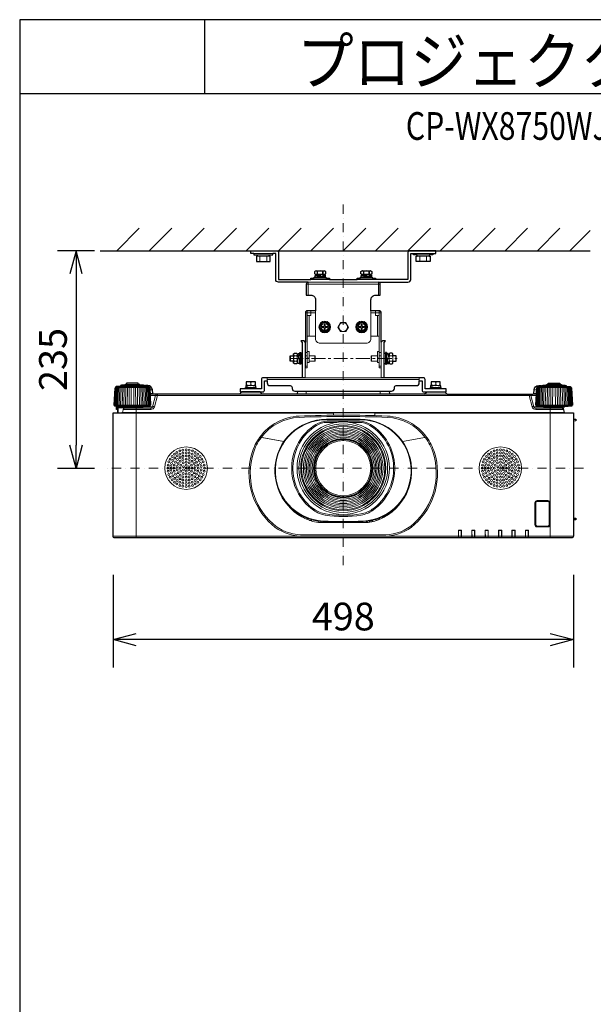
# Model space of a CAD drawing. Extents: x 1000 to 27242, y 2500 to 40000.
# Drawn here: x 1000 to 7205, y 29348 to 40000 of the extents above; entities that cross this region are included whole.
import ezdxf
from ezdxf.enums import TextEntityAlignment as Align

# ---------------------------------------------------------------- set-up
doc = ezdxf.new("R2010")
doc.units = 0
doc.header["$LTSCALE"] = 400
doc.header["$MEASUREMENT"] = 0
doc.linetypes.add('CENTER', pattern=[0.6, 0.375, -0.075, 0.075, -0.075])
doc.linetypes.add('DASHDOT', pattern=[1, 0.5, -0.25, 0, -0.25])
doc.layers.get('0').update_dxf_attribs({"linetype": 'CONTINUOUS'})
for name, color, linetype in [('MOJI', 7, 'CONTINUOUS'), ('SUGATA', 7, 'CONTINUOUS'), ('SUNPO', 1, 'CONTINUOUS'), ('WAKU', 4, 'CONTINUOUS')]:
    doc.layers.add(name, color=color, linetype=linetype)
doc.layers.add('THUSIN', color=7, linetype='CONTINUOUS', lineweight=9)
doc.styles.get("Standard").update_dxf_attribs({"font": 'SIMPLEX', "bigfont": 'BIGFONT'})

# ---------------------------------------------------------------- blocks, each defined once
blk = doc.blocks.new('CP-WX8750WJ／8750BJ_204L_SET_SL-712')
at = {"layer": 'SUGATA', "color": 1, "linetype": 'Continuous'}
for p, q in [((-950, -1700), (-706, -1456)), ((-600, -1700), (-356, -1456)), ((-250, -1700), (-6, -1456)), ((100, -1700), (344, -1456)), ((450, -1700), (694, -1456)), ((800, -1700), (1044, -1456)), ((1150, -1700), (1394, -1456)), ((1500, -1700), (1744, -1456)), ((1850, -1700), (2094, -1456)), ((2200, -1700), (2444, -1456)), ((2550, -1700), (2794, -1456)), ((2900, -1700), (3144, -1456)), ((3250, -1700), (3494, -1456)), ((3600, -1700), (3844, -1456)), ((3950, -1700), (4170, -1480))]:
    blk.add_line(p, q, dxfattribs=at)
at = {"layer": 'SUGATA', "color": 3, "linetype": 'Continuous'}
blk.add_line((-1130, -1700), (4170, -1700), dxfattribs=at)
at = {"layer": 'SUGATA', "color": 3, "lineweight": 9}
for p, q in [((531, -1730), (739, -1730)), ((570, -1745), (700, -1745)), ((570, -1760), (700, -1760)), ((597, -1815), (597, -1760)), ((672, -1815), (672, -1760)), ((2469, -1730), (2261, -1730)), ((2430, -1745), (2300, -1745)), ((2430, -1760), (2300, -1760)), ((2327, -1815), (2327, -1760)), ((2402, -1815), (2402, -1760)), ((1087, -2690), (1087, -3075)), ((1912, -2690), (1912, -3075)), ((928, -2895), (928, -2835)), ((963, -2895), (963, -2835)), ((971, -2836), (996, -2836)), ((1003, -2835), (1003, -2895)), ((1003, -2838), (1014, -2838)), ((1011, -2835), (1011, -2838)), ((1013, -2810), (1015, -2837)), ((1015, -2837), (1015, -2865)), ((1015, -2865), (1031, -2865)), ((1031, -2895), (1031, -2836)), ((1130, -2862), (1110, -2862)), ((1130, -2895), (1130, -2835)), ((1193, -2895), (1193, -2835)), ((1807, -2895), (1807, -2835)), ((1870, -2895), (1870, -2835)), ((1870, -2862), (1890, -2862)), ((1968, -2895), (1968, -2836)), ((1984, -2865), (1968, -2865)), ((1985, -2837), (1984, -2865)), ((1987, -2810), (1985, -2837)), ((1996, -2838), (1986, -2838)), ((1989, -2835), (1989, -2838)), ((1996, -2835), (1996, -2895)), ((2029, -2836), (2004, -2836)), ((2036, -2895), (2036, -2835)), ((2072, -2895), (2072, -2835)), ((996, -2894), (971, -2894)), ((1003, -2892), (1005, -2892)), ((1031, -2892), (1023, -2892)), ((1968, -2892), (1977, -2892)), ((1996, -2892), (1995, -2892)), ((2004, -2894), (2029, -2894)), ((677, -3107), (677, -3075)), ((1087, -3075), (1912, -3075)), ((2323, -3107), (2323, -3075)), ((-963, -3179), (-597, -3179)), ((-649, -3160), (-911, -3160)), ((-649, -3170), (-911, -3170)), ((-861, -3154), (-699, -3154)), ((-717, -3146), (-844, -3146)), ((563, -3195), (436, -3195)), ((527, -3162), (445, -3158)), ((467, -3176), (555, -3180)), ((527, -3185), (467, -3185)), ((527, -3157), (473, -3157)), ((473, -3159), (473, -3158)), ((473, -3185), (473, -3176)), ((500, -3125), (500, -3149)), ((527, -3179), (527, -3182)), ((677, -3091), (2323, -3091)), ((2563, -3195), (2436, -3195)), ((2527, -3162), (2445, -3158)), ((2467, -3176), (2555, -3180)), ((2527, -3185), (2467, -3185)), ((2527, -3157), (2473, -3157)), ((2473, -3159), (2473, -3158)), ((2473, -3185), (2473, -3176)), ((2500, -3125), (2500, -3149)), ((2527, -3179), (2527, -3182)), ((3963, -3179), (3597, -3179)), ((3649, -3160), (3911, -3160)), ((3649, -3170), (3911, -3170)), ((3861, -3154), (3699, -3154)), ((3716, -3146), (3843, -3146)), ((-564, -3203), (-589, -3203)), ((-561, -3243), (-587, -3243)), ((-551, -3252), (-586, -3252)), ((-586, -3267), (-530, -3267)), ((3511, -3267), (-511, -3267)), ((373, -3252), (627, -3252)), ((996, -3252), (2627, -3252)), ((1001, -3247), (1999, -3247)), ((1100, -3219), (1100, -3252)), ((1900, -3219), (1900, -3252)), ((3530, -3267), (3586, -3267)), ((3551, -3252), (3586, -3252)), ((3561, -3243), (3587, -3243)), ((3564, -3203), (3589, -3203)), ((-973, -3370), (-587, -3370)), ((-968, -3381), (-592, -3381)), ((-947, -3383), (-949, -3419)), ((-933, -3389), (-933, -3452)), ((-875, -3392), (-685, -3392)), ((-740, -3402), (-740, -4807)), ((-665, -3387), (-563, -3387)), ((-582, -3417), (-582, -3402)), ((3665, -3387), (3563, -3387)), ((3582, -3417), (3582, -3402)), ((3587, -3370), (3973, -3370)), ((3592, -3381), (3968, -3381)), ((3685, -3392), (3875, -3392)), ((3740, -3402), (3740, -4807)), ((-990, -3457), (1395, -3457)), ((-938, -3450), (-938, -3452)), ((-894, -3452), (3894, -3452)), ((-889, -3448), (3889, -3448)), ((1395, -3452), (1395, -3478)), ((1395, -3455), (1840, -3455)), ((1840, -3457), (3990, -3457)), ((1318, -3523), (1682, -3523)), ((1318, -3529), (1682, -3529)), ((1325, -3544), (1675, -3544)), ((1325, -3557), (1431, -3557)), ((1569, -3557), (1675, -3557)), ((3990, -3522), (3990, -3551)), ((3990, -3524), (4015, -3525)), ((3990, -3540), (4015, -3539)), ((3992, -3542), (3990, -3542)), ((859, -3764), (598, -3718)), ((600, -3718), (859, -3764)), ((611, -3720), (610, -3722)), ((613, -3719), (613, -3721)), ((2400, -3718), (2141, -3764)), ((2141, -3764), (2402, -3718)), ((2387, -3721), (2387, -3719)), ((2390, -3722), (2389, -3720)), ((1496, -3740), (1496, -3750)), ((1504, -3740), (1504, -3750)), ((1198, -4048), (1188, -4048)), ((1198, -4056), (1188, -4056)), ((1812, -4048), (1802, -4048)), ((1812, -4056), (1802, -4056)), ((835, -4358), (833, -4359)), ((834, -4361), (836, -4361)), ((1496, -4354), (1496, -4364)), ((1504, -4354), (1504, -4364)), ((849, -4381), (847, -4383)), ((850, -4383), (849, -4385)), ((877, -4420), (872, -4420)), ((2077, -4475), (2077, -4471)), ((2081, -4475), (2081, -4468)), ((2085, -4464), (2092, -4464)), ((2094, -4454), (2094, -4462)), ((2123, -4420), (2123, -4427)), ((2127, -4416), (2127, -4422)), ((2128, -4414), (2132, -4414)), ((2138, -4400), (2138, -4405)), ((3990, -4442), (3990, -4452)), ((3990, -4464), (3990, -4474)), ((926, -4475), (918, -4475)), ((939, -4487), (930, -4487)), ((946, -4493), (936, -4493)), ((974, -4517), (974, -4526)), ((988, -4527), (988, -4537)), ((988, -4527), (988, -4537)), ((1064, -4573), (1042, -4573)), ((1958, -4573), (1936, -4573)), ((1993, -4540), (1993, -4551)), ((2012, -4532), (2005, -4532)), ((2012, -4534), (2011, -4538)), ((2012, -4527), (2012, -4537)), ((2026, -4517), (2026, -4526)), ((2054, -4493), (2064, -4493)), ((2061, -4487), (2070, -4487)), ((2074, -4475), (2082, -4475)), ((1109, -4593), (1109, -4607)), ((1158, -4617), (1134, -4617)), ((1158, -4610), (1158, -4625)), ((1229, -4625), (1228, -4639)), ((1253, -4640), (1747, -4640)), ((1257, -4628), (1257, -4640)), ((1271, -4629), (1271, -4640)), ((1299, -4631), (1300, -4640)), ((1318, -4640), (1318, -4632)), ((1645, -4640), (1645, -4633)), ((1671, -4640), (1671, -4632)), ((1752, -4627), (1752, -4640)), ((1758, -4640), (1758, -4630)), ((1784, -4630), (1784, -4638)), ((1792, -4621), (1792, -4628)), ((1818, -4630), (1818, -4632)), ((1857, -4613), (1857, -4620)), ((1877, -4598), (1877, -4613)), ((1891, -4593), (1891, -4607)), ((3990, -4592), (3990, -4612)), ((-990, -4787), (3990, -4787)), ((1060, -4786), (1060, -4789)), ((1060, -4789), (1940, -4789)), ((1940, -4786), (1940, -4789)), ((2747, -4726), (2745, -4724)), ((2777, -4726), (2779, -4724)), ((2890, -4724), (2892, -4726)), ((2922, -4726), (2924, -4724)), ((3037, -4726), (3035, -4724)), ((3067, -4726), (3069, -4724)), ((3182, -4726), (3180, -4724)), ((3212, -4726), (3214, -4724)), ((3325, -4724), (3327, -4726)), ((3359, -4724), (3357, -4726)), ((3470, -4724), (3472, -4726)), ((3504, -4724), (3502, -4726)), ((2747, -4805), (2777, -4805)), ((2892, -4805), (2922, -4805)), ((3037, -4805), (3067, -4805)), ((3182, -4805), (3212, -4805)), ((3357, -4805), (3327, -4805)), ((3472, -4805), (3502, -4805))]:
    blk.add_line(p, q, dxfattribs=at)
at = {"layer": 'SUGATA', "color": 3, "linetype": 'Continuous', "lineweight": 9}
for p, q in [((1150, -2010), (1350, -2010)), ((1650, -2010), (1850, -2010)), ((1100, -2060), (1900, -2060)), ((1120, -2040), (1120, -2180)), ((1120, -2040), (1880, -2040)), ((1880, -2180), (1880, -2040)), ((1090, -2370), (1110, -2370)), ((1110, -2350), (1110, -2370)), ((1110, -2400), (1110, -2370)), ((1110, -2370), (1150, -2370)), ((1110, -2625), (1110, -2400)), ((1130, -2625), (1130, -2400)), ((1200, -2370), (1150, -2370)), ((1200, -2625), (1200, -2350)), ((1800, -2625), (1800, -2350)), ((1850, -2370), (1800, -2370)), ((1890, -2370), (1850, -2370)), ((1870, -2400), (1870, -2625)), ((1890, -2350), (1890, -2370)), ((1910, -2370), (1890, -2370)), ((1890, -2370), (1890, -2400)), ((1890, -2400), (1890, -2625)), ((1110, -2799), (1090, -2799)), ((1090, -2799), (1110, -2799)), ((1110, -2835), (1090, -2835)), ((1090, -2835), (1110, -2835)), ((1890, -2799), (1910, -2799)), ((1910, -2799), (1890, -2799)), ((1890, -2835), (1910, -2835)), ((1910, -2835), (1890, -2835)), ((1110, -2950), (1090, -2950)), ((1910, -2950), (1890, -2950))]:
    blk.add_line(p, q, dxfattribs=at)
at = {"layer": 'SUGATA', "color": 3}
for p, q in [((1313, -1995), (1186, -1995)), ((1221, -1949), (1221, -1925)), ((1221, -1949), (1221, -1925)), ((1277, -1985), (1221, -1985)), ((1277, -1957), (1223, -1957)), ((1223, -1964), (1223, -1967)), ((1277, -1980), (1277, -1977)), ((1279, -1949), (1279, -1925)), ((1279, -1925), (1279, -1949)), ((1813, -1995), (1686, -1995)), ((1721, -1949), (1721, -1925)), ((1721, -1949), (1721, -1925)), ((1777, -1985), (1721, -1985)), ((1777, -1957), (1723, -1957)), ((1723, -1964), (1723, -1967)), ((1777, -1980), (1777, -1977)), ((1779, -1949), (1779, -1925)), ((1779, -1925), (1779, -1949)), ((1041, -2811), (1041, -2919)), ((1958, -2811), (1958, -2919))]:
    blk.add_line(p, q, dxfattribs=at)
at = {"layer": 'SUGATA', "color": 2}
for p, q in [((1350, -2010), (1650, -2010)), ((1003, -2835), (1011, -2835)), ((1996, -2835), (1989, -2835)), ((2375, -3252), (2002, -3252))]:
    blk.add_line(p, q, dxfattribs=at)
at = {"layer": 'SUGATA', "color": 1, "lineweight": 9}
for p, q in [((1300, -2580), (1300, -2575)), ((1303, -2580), (1303, -2575)), ((1700, -2580), (1700, -2575)), ((1703, -2580), (1703, -2575))]:
    blk.add_line(p, q, dxfattribs=at)
at = {"layer": 'SUGATA', "color": 2}
for points in [[(531, -1730), (500, -1730), (500, -1700), (780, -1700, -0.414214), (800, -1720), (800, -2010), (1150, -2010)], [(2469, -1730), (2500, -1730), (2500, -1700), (2220, -1700, 0.414214), (2200, -1720), (2200, -2010), (1850, -2010)], [(1120, -2040), (800, -2040, -0.414214), (770, -2010), (770, -1730), (739, -1730)], [(1880, -2040), (2200, -2040, 0.414214), (2230, -2010), (2230, -1730), (2261, -1730)], [(1120, -2040), (1120, -2040, 0.414214), (1100, -2060), (1100, -2180), (1150, -2180, -0.414214), (1200, -2230), (1200, -2350), (1110, -2350, 0.414214), (1090, -2370), (1090, -2690)], [(1910, -2690), (1910, -2370, 0.414214), (1890, -2350), (1800, -2350), (1800, -2230, -0.414214), (1850, -2180), (1900, -2180), (1900, -2060, 0.414214), (1880, -2040)], [(1087, -3075), (631, -3075, 0.414214), (615, -3091), (615, -3195), (563, -3195)], [(2436, -3195), (2385, -3195), (2385, -3091, 0.414214), (2369, -3075), (1912, -3075)], [(-911, -3170), (-911, -3170), (-955, -3170), (-956, -3170), (-960, -3171, 0.308965), (-962, -3174), (-962, -3177, -0.181275), (-963, -3179), (-968, -3184), (-969, -3185, 0.182755), (-970, -3188), (-980, -3370), (-973, -3370)], [(-649, -3163), (-649, -3160, 0.348526), (-651, -3157), (-662, -3155), (-662, -3154), (-699, -3154), (-699, -3150, 0.371083), (-701, -3148), (-710, -3146), (-710, -3146), (-717, -3146), (-717, -3132), (-844, -3132), (-844, -3146), (-850, -3146), (-850, -3146), (-859, -3148, 0.371083), (-861, -3150), (-861, -3154), (-898, -3154), (-898, -3155), (-909, -3157, 0.348526), (-911, -3160), (-911, -3170)], [(1004, -3219), (1001, -3247, -0.388879), (996, -3252), (627, -3252, -0.198912), (624, -3251), (601, -3228, 0.198912), (598, -3227), (402, -3227, 0.198912), (399, -3228), (376, -3251, -0.198912), (373, -3252), (-551, -3252, -0.388879), (-561, -3243), (-564, -3203, 0.388879), (-614, -3157), (-626, -3157, 0.119249), (-649, -3163)], [(436, -3195), (385, -3195), (385, -3227), (631, -3227, 0.414214), (647, -3211), (647, -3107), (677, -3107), (677, -3129, 0.414214), (707, -3159), (927, -3159, -0.414214), (947, -3179), (947, -3189)], [(947, -3189), (947, -3189, 0.414214), (977, -3219), (2023, -3219, 0.414214), (2053, -3189), (2053, -3179, -0.414214), (2073, -3159), (2293, -3159, 0.414214), (2323, -3129), (2323, -3107), (2353, -3107), (2353, -3211, 0.414214), (2369, -3227), (2615, -3227), (2615, -3195), (2563, -3195)], [(2375, -3252, 0.083788), (2376, -3251), (2399, -3228, -0.198912), (2402, -3227), (2598, -3227, -0.198912), (2601, -3228), (2624, -3251, 0.198912), (2627, -3252), (3551, -3252, 0.388879), (3561, -3243), (3564, -3203, -0.388879), (3614, -3157), (3626, -3157, -0.119249), (3649, -3163)], [(3649, -3163), (3649, -3160, -0.348526), (3651, -3157), (3662, -3155), (3662, -3154), (3699, -3154), (3699, -3150, -0.371083), (3701, -3148), (3710, -3146), (3710, -3146), (3716, -3146), (3716, -3132), (3843, -3132), (3843, -3146), (3850, -3146), (3850, -3146), (3859, -3148, -0.371083), (3861, -3150), (3861, -3154), (3898, -3154), (3898, -3155), (3909, -3157, -0.348526), (3911, -3160), (3911, -3170)], [(3911, -3170), (3911, -3170), (3955, -3170), (3956, -3170), (3960, -3171, -0.308965), (3962, -3174), (3962, -3177, 0.181275), (3963, -3179), (3968, -3184), (3969, -3185, -0.182755), (3970, -3188), (3980, -3370), (3973, -3370)], [(3874, -3392), (3889, -3448, 0.339454), (3894, -3452), (3985, -3452, -0.414214), (3990, -3457), (3990, -3522), (4013, -3523, -0.39896), (4015, -3525), (4015, -3539, -0.39896), (4013, -3541), (3992, -3542), (3992, -3550, -0.414214), (3991, -3551), (3990, -3551), (3990, -4442), (3991, -4442, -0.414214), (3992, -4443), (3992, -4451, -0.414214), (3991, -4452), (3990, -4452), (3990, -4464), (3991, -4464, -0.414214), (3992, -4465), (3992, -4473, -0.414214), (3991, -4474), (3990, -4474), (3990, -4592), (4013, -4593, -0.39896), (4015, -4595), (4015, -4609, -0.39896), (4013, -4611), (3990, -4612), (3990, -4787, -0.414214), (3970, -4807), (-970, -4807, -0.414214), (-990, -4787), (-990, -3457, -0.414214), (-985, -3452), (-970, -3452), (-938, -3450), (-938, -3420), (-949, -3419, -0.414214), (-954, -3413), (-952, -3383), (-968, -3381, -0.386823), (-973, -3376), (-973, -3370)], [(3973, -3370), (3973, -3376, -0.386823), (3968, -3381), (3896, -3387, 0.178985), (3894, -3388), (3891, -3391, -0.198912), (3888, -3392), (3875, -3392, 0.124676), (3874, -3392, 0.124676)]]:
    blk.add_lwpolyline(points, format="xyb", dxfattribs=at)
for points in [[(531, -1730), (531, -1745), (570, -1745), (570, -1760), (560, -1760), (560, -1815), (710, -1815), (710, -1760), (700, -1760), (700, -1745), (739, -1745), (739, -1730)], [(2469, -1730), (2469, -1745), (2430, -1745), (2430, -1760), (2440, -1760), (2440, -1815), (2290, -1815), (2290, -1760), (2300, -1760), (2300, -1745), (2261, -1745), (2261, -1730)], [(1150, -2010), (1150, -1995), (1186, -1995), (1186, -1985), (1221, -1985), (1195, -1983), (1195, -1966), (1223, -1964), (1223, -1957), (1200, -1957), (1192, -1949), (1192, -1925), (1200, -1917), (1300, -1917), (1308, -1925), (1308, -1949), (1300, -1957), (1277, -1957), (1277, -1959), (1305, -1961), (1305, -1978), (1291, -1979), (1277, -1980), (1277, -1985), (1313, -1985), (1313, -1995), (1350, -1995), (1350, -2010)], [(1650, -2010), (1650, -1995), (1686, -1995), (1686, -1985), (1721, -1985), (1695, -1983), (1695, -1966), (1723, -1964), (1723, -1957), (1700, -1957), (1692, -1949), (1692, -1925), (1700, -1917), (1800, -1917), (1808, -1925), (1808, -1949), (1800, -1957), (1777, -1957), (1777, -1959), (1805, -1961), (1805, -1978), (1791, -1979), (1777, -1980), (1777, -1985), (1813, -1985), (1813, -1995), (1850, -1995), (1850, -2010)], [(1087, -2690), (1087, -2688), (1077, -2673), (1043, -2673), (1055, -2692), (1055, -3075)], [(1944, -3075), (1944, -2692), (1957, -2673), (1923, -2673), (1912, -2688), (1912, -2690)], [(963, -2895), (928, -2895), (925, -2893), (925, -2838), (928, -2835), (963, -2835)], [(963, -2835), (963, -2815), (971, -2807), (996, -2807), (1003, -2815), (1003, -2835), (1011, -2835), (1013, -2810), (1030, -2810), (1031, -2821), (1031, -2834)], [(1031, -2836), (1031, -2802), (1041, -2802), (1041, -2811), (1055, -2811)], [(1968, -2836), (1968, -2802), (1958, -2802), (1958, -2811), (1944, -2811)], [(2036, -2835), (2036, -2815), (2029, -2807), (2004, -2807), (1996, -2815), (1996, -2835), (1989, -2835), (1987, -2810), (1970, -2810), (1969, -2821), (1969, -2834)], [(2036, -2895), (2072, -2895), (2074, -2893), (2074, -2838), (2072, -2835), (2036, -2835)], [(1003, -2915), (996, -2923), (971, -2923), (963, -2915), (963, -2895)], [(1055, -2919), (1041, -2919), (1041, -2928), (1031, -2928), (1031, -2895), (1026, -2895), (1024, -2920), (1007, -2920), (1006, -2906), (1005, -2895), (1003, -2895), (1003, -2915)], [(1944, -2919), (1958, -2919), (1958, -2928), (1968, -2928), (1968, -2895), (1974, -2895), (1976, -2920), (1993, -2920), (1994, -2906), (1995, -2895), (1996, -2895), (1996, -2915)], [(1996, -2915), (2004, -2923), (2029, -2923), (2036, -2915), (2036, -2895)], [(563, -3195), (563, -3185), (527, -3185), (527, -3182), (555, -3180), (555, -3163), (527, -3162), (527, -3157), (550, -3157), (550, -3117), (450, -3117), (450, -3157), (473, -3157), (473, -3158), (468, -3158), (445, -3158), (445, -3175), (467, -3176), (467, -3185), (436, -3185), (436, -3195)], [(2563, -3195), (2563, -3185), (2527, -3185), (2527, -3182), (2555, -3180), (2555, -3163), (2527, -3162), (2527, -3157), (2550, -3157), (2550, -3117), (2450, -3117), (2450, -3157), (2473, -3157), (2473, -3158), (2468, -3158), (2445, -3158), (2445, -3175), (2467, -3176), (2467, -3185), (2436, -3185), (2436, -3195)], [(1996, -3219), (1999, -3247)]]:
    blk.add_lwpolyline(points, dxfattribs=at)
at = {"layer": 'SUGATA', "color": 3}
for points in [[(1250, -1985), (1250, -1969), (1222, -1968), (1195, -1966)], [(1223, -1965), (1218, -1966), (1223, -1967), (1250, -1969)], [(1277, -1959), (1253, -1958), (1252, -1958), (1252, -1975), (1253, -1975), (1279, -1976), (1305, -1978)], [(1277, -1979), (1282, -1978), (1277, -1977), (1253, -1975), (1253, -1958)], [(1750, -1985), (1750, -1969), (1722, -1968), (1695, -1966)], [(1723, -1965), (1718, -1966), (1723, -1967), (1750, -1969)], [(1777, -1959), (1753, -1958), (1752, -1958), (1752, -1975), (1753, -1975), (1779, -1976), (1805, -1978)], [(1777, -1979), (1782, -1978), (1777, -1977), (1753, -1975), (1753, -1958)]]:
    blk.add_lwpolyline(points, dxfattribs=at)
at = {"layer": 'SUGATA', "color": 3, "linetype": 'Continuous', "lineweight": 9}
for points in [[(1110, -2400), (1150, -2400), (1150, -2350)], [(1890, -2400), (1850, -2400), (1850, -2350)]]:
    blk.add_lwpolyline(points, dxfattribs=at)
at = {"layer": 'SUGATA', "color": 1, "lineweight": 9}
for points in [[(1329, -2475), (1271, -2475), (1242, -2525), (1271, -2575), (1329, -2575), (1358, -2525), (1329, -2475)], [(1305, -2520), (1305, -2496), (1295, -2496), (1295, -2520), (1271, -2520), (1271, -2530), (1295, -2530), (1295, -2554), (1305, -2554), (1305, -2530), (1329, -2530), (1329, -2520), (1305, -2520)], [(1529, -2475), (1471, -2475), (1442, -2525), (1471, -2575), (1529, -2575), (1558, -2525), (1529, -2475)], [(1729, -2475), (1671, -2475), (1642, -2525), (1671, -2575), (1729, -2575), (1758, -2525), (1729, -2475)], [(1705, -2520), (1705, -2496), (1695, -2496), (1695, -2520), (1671, -2520), (1671, -2530), (1695, -2530), (1695, -2554), (1705, -2554), (1705, -2530), (1729, -2530), (1729, -2520), (1705, -2520)]]:
    blk.add_lwpolyline(points, dxfattribs=at)
at = {"layer": 'SUGATA', "color": 3, "lineweight": 9}
for points in [[(1090, -2690), (1090, -2965), (1110, -2965), (1110, -2625), (1200, -2625), (1200, -2650, 0.414214), (1250, -2700), (1750, -2700, 0.414214), (1800, -2650), (1800, -2625), (1890, -2625), (1890, -2965), (1910, -2965), (1910, -2690)], [(-978, -3370), (-968, -3188, -0.166176), (-967, -3185), (-962, -3179)], [(-958, -3179), (-963, -3186, 0.15065), (-964, -3188), (-974, -3370)], [(-953, -3179), (-958, -3186, 0.136581), (-959, -3188), (-968, -3370)], [(-946, -3179), (-950, -3186, 0.119468), (-951, -3188), (-959, -3370)], [(-949, -3370), (-941, -3188, -0.100783), (-940, -3186), (-937, -3179)], [(-937, -3370), (-930, -3188, -0.081355), (-929, -3187), (-926, -3179)], [(-924, -3370), (-917, -3188, -0.061998), (-916, -3187), (-914, -3179)], [(-900, -3179), (-902, -3187, 0.044416), (-902, -3188), (-908, -3370)], [(-885, -3179), (-886, -3188, 0.028222), (-886, -3188), (-892, -3370)], [(-869, -3179), (-869, -3188, 0.013361), (-869, -3189), (-874, -3370)], [(-691, -3179), (-691, -3188, -0.013361), (-691, -3189), (-686, -3370)], [(-675, -3179), (-674, -3188, -0.028222), (-674, -3188), (-668, -3370)], [(-660, -3179), (-658, -3187, -0.044416), (-658, -3188), (-652, -3370)], [(-649, -3163), (-649, -3170), (-605, -3170), (-604, -3170), (-600, -3171, -0.308965), (-598, -3174), (-598, -3177, 0.181275), (-597, -3179), (-592, -3184), (-591, -3185, -0.182755), (-590, -3188), (-580, -3370), (-587, -3370)], [(-636, -3370), (-643, -3188, 0.061998), (-644, -3187), (-646, -3179)], [(-623, -3370), (-630, -3188, 0.081355), (-631, -3187), (-634, -3179)], [(-611, -3370), (-619, -3188, 0.100783), (-620, -3186), (-623, -3179)], [(-614, -3179), (-610, -3186, -0.119468), (-609, -3188), (-601, -3370)], [(-607, -3179), (-602, -3186, -0.136581), (-601, -3188), (-592, -3370)], [(-602, -3179), (-597, -3186, -0.15065), (-596, -3188), (-586, -3370)], [(-582, -3370), (-592, -3188, 0.166176), (-593, -3185), (-598, -3179)], [(3649, -3163), (3649, -3170), (3605, -3170), (3604, -3170), (3600, -3171, 0.308965), (3598, -3174), (3598, -3177, -0.181275), (3597, -3179), (3592, -3184), (3591, -3185, 0.182755), (3590, -3188), (3580, -3370), (3587, -3370)], [(3582, -3370), (3592, -3188, -0.166176), (3593, -3185), (3598, -3179)], [(3602, -3179), (3597, -3186, 0.15065), (3596, -3188), (3586, -3370)], [(3607, -3179), (3602, -3186, 0.136581), (3601, -3188), (3592, -3370)], [(3614, -3179), (3610, -3186, 0.119468), (3609, -3188), (3601, -3370)], [(3611, -3370), (3619, -3188, -0.100783), (3620, -3186), (3623, -3179)], [(3623, -3370), (3630, -3188, -0.081355), (3631, -3187), (3634, -3179)], [(3636, -3370), (3643, -3188, -0.061998), (3644, -3187), (3646, -3179)], [(3660, -3179), (3658, -3187, 0.044416), (3658, -3188), (3652, -3370)], [(3675, -3179), (3674, -3188, 0.028222), (3674, -3188), (3668, -3370)], [(3691, -3179), (3691, -3188, 0.013361), (3691, -3189), (3686, -3370)], [(3869, -3179), (3869, -3188, -0.013361), (3869, -3189), (3874, -3370)], [(3885, -3179), (3886, -3188, -0.028222), (3886, -3188), (3892, -3370)], [(3900, -3179), (3902, -3187, -0.044416), (3902, -3188), (3908, -3370)], [(3924, -3370), (3917, -3188, 0.061998), (3916, -3187), (3914, -3179)], [(3937, -3370), (3930, -3188, 0.081355), (3929, -3187), (3926, -3179)], [(3949, -3370), (3941, -3188, 0.100783), (3940, -3186), (3937, -3179)], [(3946, -3179), (3950, -3186, -0.119468), (3951, -3188), (3959, -3370)], [(3953, -3179), (3958, -3186, -0.136581), (3959, -3188), (3968, -3370)], [(3958, -3179), (3963, -3186, -0.15065), (3964, -3188), (3974, -3370)], [(3978, -3370), (3968, -3188, 0.166176), (3967, -3185), (3962, -3179)], [(-511, -3252), (-511, -3267), (-543, -3387, -0.339454), (-582, -3417), (-881, -3417)], [(-693, -3402), (-582, -3402, 0.339454), (-563, -3387), (-530, -3267, -0.339454), (-511, -3252)], [(3693, -3402), (3582, -3402, -0.339454), (3563, -3387), (3530, -3267, 0.339454), (3511, -3252)], [(3511, -3252), (3511, -3267), (3543, -3387, 0.339454), (3582, -3417), (3881, -3417)], [(-874, -3392), (-889, -3448, -0.339454), (-894, -3452), (-970, -3452)], [(-952, -3383), (-896, -3387, -0.178985), (-894, -3388), (-891, -3391, 0.198912), (-888, -3392), (-875, -3392, -0.409111), (-872, -3395), (-872, -3397, 0.409111), (-867, -3402), (-693, -3402, 0.409111), (-688, -3397), (-688, -3395, -0.409111), (-685, -3392), (-672, -3392, 0.198912), (-669, -3391), (-666, -3388, -0.178985), (-664, -3387), (-592, -3381, 0.386823), (-587, -3376), (-587, -3370)], [(-942, -3383), (-942, -3405, 0.384533), (-938, -3410, 0.384533)], [(-940, -3383), (-940, -3405, 0.353669), (-938, -3408, 0.364918)], [(-938, -3420), (-938, -3394, -0.414214), (-933, -3389), (-894, -3389)], [(3874, -3392, 0.27063), (3872, -3395), (3872, -3397, -0.409111), (3867, -3402), (3693, -3402, -0.409111), (3688, -3397), (3688, -3395, 0.409111), (3685, -3392), (3672, -3392, -0.198912), (3669, -3391), (3666, -3388, 0.178985), (3664, -3387), (3592, -3381, -0.386823), (3587, -3376), (3587, -3370)], [(3990, -3547), (3991, -3547, 0.414214), (3992, -3546), (3992, -3546)], [(3714, -4687), (3714, -4687, 0.414214), (3737, -4664), (3737, -4426, 0.414214), (3714, -4403), (3596, -4403, 0.414214), (3573, -4426), (3573, -4664, 0.414214), (3596, -4687), (3714, -4687)], [(3713, -4685), (3713, -4685, 0.414214), (3734, -4663), (3734, -4427, 0.414214), (3713, -4406), (3597, -4406, 0.414214), (3575, -4427), (3575, -4663, 0.414214), (3597, -4685), (3713, -4685)], [(3713, -4684), (3713, -4684, 0.414214), (3733, -4663), (3733, -4427, 0.414214), (3713, -4407), (3597, -4407, 0.414214), (3576, -4427), (3576, -4663, 0.414214), (3597, -4684), (3713, -4684)], [(3713, -4678), (3597, -4678, -0.414214), (3582, -4663), (3582, -4427, -0.414214), (3597, -4412), (3713, -4412, -0.414214), (3728, -4427), (3728, -4663, -0.414214), (3713, -4678), (3713, -4678)]]:
    blk.add_lwpolyline(points, format="xyb", dxfattribs=at)
for points in [[(1005, -2895), (1004, -2868), (1004, -2867), (1021, -2867), (1022, -2868), (1022, -2894), (1024, -2920)], [(1025, -2892), (1024, -2897), (1023, -2892), (1022, -2868), (1004, -2868)], [(1012, -2838), (1013, -2833), (1014, -2838), (1015, -2865)], [(1110, -2910), (1130, -2910), (1130, -2895), (1193, -2895), (1198, -2890), (1198, -2840), (1193, -2835), (1130, -2835), (1130, -2789), (1110, -2789)], [(1890, -2910), (1870, -2910), (1870, -2895), (1807, -2895), (1802, -2890), (1802, -2840), (1807, -2835), (1870, -2835), (1870, -2789), (1890, -2789)], [(1975, -2892), (1976, -2897), (1977, -2892), (1978, -2868), (1995, -2868)], [(1995, -2895), (1995, -2868), (1995, -2867), (1978, -2867), (1978, -2868), (1978, -2894), (1976, -2920)], [(1988, -2838), (1987, -2833), (1986, -2838), (1984, -2865)], [(-851, -3179), (-851, -3188), (-855, -3370)], [(-836, -3370), (-833, -3188), (-833, -3179)], [(-816, -3370), (-814, -3188), (-814, -3179)], [(-795, -3370), (-794, -3188), (-795, -3179)], [(-765, -3370), (-766, -3188), (-765, -3179)], [(-744, -3370), (-746, -3188), (-746, -3179)], [(-724, -3370), (-727, -3188), (-727, -3179)], [(-709, -3179), (-709, -3188), (-705, -3370)], [(473, -3158), (473, -3158), (500, -3161)], [(2473, -3158), (2473, -3158), (2500, -3161)], [(3709, -3179), (3709, -3188), (3705, -3370)], [(3724, -3370), (3727, -3188), (3727, -3179)], [(3744, -3370), (3746, -3188), (3746, -3179)], [(3765, -3370), (3766, -3188), (3765, -3179)], [(3795, -3370), (3794, -3188), (3795, -3179)], [(3816, -3370), (3814, -3188), (3814, -3179)], [(3836, -3370), (3833, -3188), (3833, -3179)], [(3851, -3179), (3851, -3188), (3855, -3370)], [(1730, -3252), (1730, -3252), (2002, -3252)], [(-876, -3398), (-933, -3398), (-938, -3398)], [(-938, -3417), (-949, -3416), (-952, -3415)], [(1840, -3452), (1840, -3482), (1800, -3482)], [(1001, -4536), (1001, -4537), (988, -4537)], [(1058, -4583), (1058, -4582), (1053, -4579)], [(1927, -4577), (1947, -4577), (1947, -4573)], [(1942, -4583), (1942, -4582), (1947, -4579)], [(1996, -4538), (1996, -4548), (2000, -4543), (2000, -4545)], [(1083, -4582), (1074, -4582), (1074, -4591)], [(1917, -4582), (1926, -4582), (1926, -4591)], [(2745, -4807), (2745, -4724), (2779, -4724), (2779, -4807)], [(2777, -4805), (2777, -4726), (2747, -4726), (2747, -4805)], [(2776, -4805), (2776, -4727), (2747, -4727), (2748, -4805)], [(2890, -4807), (2890, -4724), (2924, -4724), (2924, -4807)], [(2892, -4805), (2892, -4726), (2922, -4726), (2922, -4805)], [(2893, -4805), (2892, -4727), (2921, -4727), (2921, -4805)], [(3069, -4807), (3069, -4724), (3035, -4724), (3035, -4807)], [(3037, -4805), (3037, -4726), (3067, -4726), (3067, -4805)], [(3038, -4805), (3037, -4727), (3066, -4727), (3066, -4805)], [(3180, -4807), (3180, -4724), (3214, -4724), (3214, -4807)], [(3182, -4805), (3182, -4726), (3212, -4726), (3212, -4805)], [(3183, -4805), (3182, -4727), (3211, -4727), (3211, -4805)], [(3325, -4807), (3325, -4724), (3359, -4724), (3359, -4807)], [(3357, -4805), (3357, -4726), (3327, -4726), (3327, -4805)], [(3328, -4805), (3327, -4727), (3356, -4727), (3356, -4805)], [(3470, -4807), (3470, -4724), (3504, -4724), (3504, -4807)], [(3472, -4805), (3472, -4726), (3502, -4726), (3502, -4805)], [(3501, -4805), (3501, -4727), (3472, -4727), (3473, -4805)]]:
    blk.add_lwpolyline(points, dxfattribs=at)
at = {"layer": 'SUGATA', "color": 1, "lineweight": 9}
for centre, radius in [((1300, -2525), 63.5), ((1300, -2525), 50), ((1300, -2525), 39), ((1500, -2525), 47), ((1700, -2525), 63.5), ((1700, -2525), 50), ((1700, -2525), 39), ((-200, -4052), 230), ((3200, -4052), 230), ((-352, -3925), 10.4), ((-327, -3900), 10.4), ((-323, -3942), 10.4), ((-299, -3881), 10.4), ((-297, -3919), 10.4), ((-268, -3866), 10.4), ((-267, -3901), 10.4), ((-266, -3938), 10.4), ((-234, -3857), 10.4), ((-234, -3891), 10.4), ((-234, -3924), 10.4), ((-200, -3854), 10.4), ((-200, -3887), 10.4), ((-200, -3920), 10.4), ((-166, -3857), 10.4), ((-166, -3891), 10.4), ((-166, -3924), 10.4), ((-134, -3938), 10.4), ((-132, -3866), 10.4), ((-133, -3901), 10.4), ((-103, -3919), 10.4), ((-101, -3881), 10.4), ((-77, -3942), 10.4), ((-73, -3900), 10.4), ((-48, -3925), 10.4), ((3048, -3925), 10.4), ((3073, -3900), 10.4), ((3077, -3942), 10.4), ((3101, -3881), 10.4), ((3103, -3919), 10.4), ((3132, -3866), 10.4), ((3133, -3901), 10.4), ((3134, -3938), 10.4), ((3166, -3857), 10.4), ((3166, -3891), 10.4), ((3166, -3924), 10.4), ((3200, -3854), 10.4), ((3200, -3887), 10.4), ((3200, -3920), 10.4), ((3234, -3857), 10.4), ((3234, -3891), 10.4), ((3234, -3924), 10.4), ((3266, -3938), 10.4), ((3268, -3866), 10.4), ((3267, -3901), 10.4), ((3297, -3919), 10.4), ((3299, -3881), 10.4), ((3323, -3942), 10.4), ((3327, -3900), 10.4), ((3352, -3925), 10.4), ((-398, -4052), 10.4), ((-395, -4018), 10.4), ((-386, -3984), 10.4), ((-371, -3953), 10.4), ((-364, -4035), 10.4), ((-357, -4001), 10.4), ((-343, -3970), 10.4), ((-332, -4052), 10.4), ((-328, -4018), 10.4), ((-314, -3986), 10.4), ((-297, -4035), 10.4), ((-293, -3959), 10.4), ((-286, -4003), 10.4), ((-266, -4052), 10.4), ((-264, -3976), 10.4), ((-257, -4019), 10.4), ((-234, -3959), 10.4), ((-233, -3995), 10.4), ((-229, -4036), 10.4), ((-200, -3953), 10.4), ((-200, -3986), 10.4), ((-200, -4019), 10.4), ((-200, -4052), 10.4), ((-171, -4036), 10.4), ((-166, -3959), 10.4), ((-167, -3995), 10.4), ((-143, -4019), 10.4), ((-136, -3976), 10.4), ((-134, -4052), 10.4), ((-114, -4003), 10.4), ((-107, -3959), 10.4), ((-103, -4035), 10.4), ((-86, -3986), 10.4), ((-72, -4018), 10.4), ((-68, -4052), 10.4), ((-57, -3970), 10.4), ((-43, -4001), 10.4), ((-36, -4035), 10.4), ((-29, -3953), 10.4), ((-14, -3984), 10.4), ((-5, -4018), 10.4), ((-2, -4052), 10.4), ((3002, -4052), 10.4), ((3005, -4018), 10.4), ((3014, -3984), 10.4), ((3029, -3953), 10.4), ((3036, -4035), 10.4), ((3043, -4001), 10.4), ((3057, -3970), 10.4), ((3068, -4052), 10.4), ((3072, -4018), 10.4), ((3086, -3986), 10.4), ((3103, -4035), 10.4), ((3107, -3959), 10.4), ((3114, -4003), 10.4), ((3134, -4052), 10.4), ((3136, -3976), 10.4), ((3143, -4019), 10.4), ((3166, -3959), 10.4), ((3167, -3995), 10.4), ((3171, -4036), 10.4), ((3200, -3953), 10.4), ((3200, -3986), 10.4), ((3200, -4019), 10.4), ((3200, -4052), 10.4), ((3229, -4036), 10.4), ((3234, -3959), 10.4), ((3233, -3995), 10.4), ((3257, -4019), 10.4), ((3264, -3976), 10.4), ((3266, -4052), 10.4), ((3286, -4003), 10.4), ((3293, -3959), 10.4), ((3297, -4035), 10.4), ((3314, -3986), 10.4), ((3327, -4018), 10.4), ((3332, -4052), 10.4), ((3343, -3970), 10.4), ((3357, -4001), 10.4), ((3364, -4035), 10.4), ((3371, -3953), 10.4), ((3386, -3984), 10.4), ((3395, -4018), 10.4), ((3398, -4052), 10.4), ((-395, -4086), 10.4), ((-386, -4120), 10.4), ((-371, -4151), 10.4), ((-364, -4069), 10.4), ((-357, -4103), 10.4), ((-343, -4135), 10.4), ((-328, -4086), 10.4), ((-323, -4162), 10.4), ((-314, -4118), 10.4), ((-297, -4069), 10.4), ((-293, -4145), 10.4), ((-286, -4101), 10.4), ((-264, -4128), 10.4), ((-257, -4085), 10.4), ((-234, -4145), 10.4), ((-233, -4109), 10.4), ((-229, -4069), 10.4), ((-200, -4085), 10.4), ((-200, -4118), 10.4), ((-200, -4151), 10.4), ((-171, -4069), 10.4), ((-167, -4109), 10.4), ((-166, -4145), 10.4), ((-143, -4085), 10.4), ((-136, -4128), 10.4), ((-114, -4101), 10.4), ((-107, -4145), 10.4), ((-103, -4069), 10.4), ((-86, -4118), 10.4), ((-77, -4162), 10.4), ((-72, -4086), 10.4), ((-57, -4135), 10.4), ((-43, -4103), 10.4), ((-36, -4069), 10.4), ((-29, -4151), 10.4), ((-14, -4120), 10.4), ((-5, -4086), 10.4), ((3005, -4086), 10.4), ((3014, -4120), 10.4), ((3029, -4151), 10.4), ((3036, -4069), 10.4), ((3043, -4103), 10.4), ((3057, -4135), 10.4), ((3072, -4086), 10.4), ((3077, -4162), 10.4), ((3086, -4118), 10.4), ((3103, -4069), 10.4), ((3107, -4145), 10.4), ((3114, -4101), 10.4), ((3136, -4128), 10.4), ((3143, -4085), 10.4), ((3166, -4145), 10.4), ((3167, -4109), 10.4), ((3171, -4069), 10.4), ((3200, -4085), 10.4), ((3200, -4118), 10.4), ((3200, -4151), 10.4), ((3229, -4069), 10.4), ((3233, -4109), 10.4), ((3234, -4145), 10.4), ((3257, -4085), 10.4), ((3264, -4128), 10.4), ((3286, -4101), 10.4), ((3293, -4145), 10.4), ((3297, -4069), 10.4), ((3314, -4118), 10.4), ((3323, -4162), 10.4), ((3327, -4086), 10.4), ((3343, -4135), 10.4), ((3357, -4103), 10.4), ((3364, -4069), 10.4), ((3371, -4151), 10.4), ((3386, -4120), 10.4), ((3395, -4086), 10.4), ((-352, -4179), 10.4), ((-327, -4204), 10.4), ((-299, -4223), 10.4), ((-297, -4185), 10.4), ((-267, -4203), 10.4), ((-268, -4238), 10.4), ((-266, -4166), 10.4), ((-234, -4180), 10.4), ((-234, -4213), 10.4), ((-234, -4247), 10.4), ((-200, -4184), 10.4), ((-200, -4217), 10.4), ((-200, -4250), 10.4), ((-166, -4180), 10.4), ((-166, -4213), 10.4), ((-166, -4247), 10.4), ((-134, -4166), 10.4), ((-133, -4203), 10.4), ((-132, -4238), 10.4), ((-103, -4185), 10.4), ((-101, -4223), 10.4), ((-73, -4204), 10.4), ((-48, -4179), 10.4), ((3048, -4179), 10.4), ((3073, -4204), 10.4), ((3101, -4223), 10.4), ((3103, -4185), 10.4), ((3133, -4203), 10.4), ((3132, -4238), 10.4), ((3134, -4166), 10.4), ((3166, -4180), 10.4), ((3166, -4213), 10.4), ((3166, -4247), 10.4), ((3200, -4184), 10.4), ((3200, -4217), 10.4), ((3200, -4250), 10.4), ((3234, -4180), 10.4), ((3234, -4213), 10.4), ((3234, -4247), 10.4), ((3266, -4166), 10.4), ((3267, -4203), 10.4), ((3268, -4238), 10.4), ((3297, -4185), 10.4), ((3299, -4223), 10.4), ((3327, -4204), 10.4), ((3352, -4179), 10.4)]:
    blk.add_circle(centre, radius, dxfattribs=at)
at = {"layer": 'SUGATA', "color": 3, "lineweight": 9}
for radius in [500, 480, 460, 450, 431, 415, 399, 383, 367, 351, 335, 320, 312, 298]:
    blk.add_circle((1500, -4052), radius, dxfattribs=at)
at = {"layer": 'SUGATA', "color": 3}
for centre, radius, start, end in [((1213, -1945), 29, 101.7848, 134.5888), ((1205, -1937), 20.1, 37.8001, 85.8264), ((1250, -1975), 57.7, 60, 120), ((1295, -1937), 20.1, 94.1736, 142.1999), ((1287, -1945), 29, 45.4112, 78.2152), ((1713, -1945), 29, 101.7848, 134.5888), ((1705, -1937), 20.1, 37.8001, 85.8264), ((1750, -1975), 57.7, 60, 120), ((1795, -1937), 20.1, 94.1736, 142.1999), ((1787, -1945), 29, 45.4112, 78.2152), ((1213, -1929), 29, 225.4112, 258.2152), ((1205, -1937), 20.1, 274.1736, 322.1999), ((1250, -1899), 57.7, 240, 300), ((1295, -1937), 20.1, 217.8001, 265.8264), ((1713, -1929), 29, 225.4112, 258.2152), ((1705, -1937), 20.1, 274.1736, 322.1999), ((1750, -1899), 57.7, 240, 300), ((1795, -1937), 20.1, 217.8001, 265.8264)]:
    blk.add_arc(centre, radius, start, end, dxfattribs=at)
at = {"layer": 'SUGATA', "color": 1, "lineweight": 9}
for centre, start, end in [((1300, -2525), 126.3549, 173.5379), ((1300, -2525), 186.403, 233.5444), ((1300, -2525), 66.2906, 113.5432), ((1300, -2525), 306.108, 353.5864), ((1300, -2525), 6.2088, 53.5596), ((1700, -2525), 126.3549, 173.5379), ((1700, -2525), 186.403, 233.5444), ((1700, -2525), 66.2906, 113.5432), ((1700, -2525), 306.108, 353.5864), ((1700, -2525), 6.2088, 53.5596), ((1300, -2525), 246.4362, 270), ((1300, -2525), 273.2432, 293.6227), ((1700, -2525), 246.4362, 270), ((1700, -2525), 273.2432, 293.6227)]:
    blk.add_arc(centre, 55, start, end, dxfattribs=at)
at = {"layer": 'SUGATA', "color": 3, "lineweight": 9}
for centre, radius, start, end in [((992, -2828), 29, 135.4112, 168.2152), ((984, -2820), 20.1, 184.1736, 232.1999), ((1021, -2865), 57.7, 150, 210), ((975, -2828), 29, 11.7848, 44.5888), ((983, -2820), 20.1, 307.8001, 355.8264), ((946, -2865), 57.7, 330, 30), ((2025, -2828), 29, 135.4112, 168.2152), ((2017, -2820), 20.1, 184.1736, 232.1999), ((2054, -2865), 57.7, 150, 210), ((2008, -2828), 29, 11.7848, 44.5888), ((2016, -2820), 20.1, 307.8001, 355.8264), ((1979, -2865), 57.7, 330, 30), ((984, -2910), 20.1, 127.8001, 175.8264), ((992, -2902), 29, 191.7848, 224.5888), ((983, -2910), 20.1, 4.1736, 52.1999), ((975, -2902), 29, 315.4112, 348.2152), ((2017, -2910), 20.1, 127.8001, 175.8264), ((2025, -2902), 29, 191.7848, 224.5888), ((2016, -2910), 20.1, 4.1736, 52.1999), ((2008, -2902), 29, 315.4112, 348.2152), ((475, -3161), 44.3, 55.6158, 124.3842), ((475, -3113), 44.3, 235.6158, 304.3842), ((525, -3161), 44.3, 55.6158, 124.3842), ((525, -3113), 44.3, 235.6158, 304.3842), ((2475, -3161), 44.3, 55.6158, 124.3842), ((2475, -3113), 44.3, 235.6158, 304.3842), ((2525, -3161), 44.3, 55.6158, 124.3842), ((2525, -3113), 44.3, 235.6158, 304.3842), ((-861, -3422), 20, 90, 165), ((3861, -3422), 20, 15, 90), ((-951, -3412), 2.7, 197.8617, 258.0511), ((1049, -4048), 560, 92.7404, 143.5013), ((1049, -4048), 546, 92.7404, 142.8901), ((1500, -13478), 10000, 87.2596, 92.7404), ((1500, -13478), 9986, 87.2596, 92.7404), ((1951, -4048), 546, 37.1099, 87.2596), ((1951, -4048), 560, 36.4987, 87.2596), ((1318, -4081), 558, 90, 176.9856), ((1318, -4081), 553, 90, 176.9856), ((1500, -4052), 558, 121.9527, 234.7266), ((1500, -4052), 545, 121.9527, 234.7263), ((1325, -3772), 228, 90, 121.9527), ((1325, -3772), 215, 90, 121.9527), ((1675, -3772), 228, 58.0473, 90), ((1675, -3772), 215, 58.0473, 90), ((1682, -4081), 558, 3.0144, 90), ((1682, -4081), 553, 3.0144, 90), ((1500, -4052), 545, 305.2737, 58.0473), ((1500, -4052), 558, 305.2734, 58.0473), ((1049, -4048), 560, 143.9779, 162.6359), ((1049, -4048), 546, 143.3795, 162.6359), ((597, -3720), 2, 80.0186, 143.9476), ((600, -3716), 2, 143.5239, 260.1044), ((1951, -4048), 546, 17.3641, 36.6205), ((2400, -3716), 2, 279.9392, 36.4325), ((2403, -3720), 2, 36.0524, 99.9814), ((1951, -4048), 560, 17.3641, 36.0221), ((1500, -4052), 310, 90.7393, 179.2607), ((1500, -4052), 302, 89.2419, 90.7581), ((1500, -4052), 310, 0.7393, 89.2607), ((1230, -4105), 750, 162.6359, 227.9712), ((1230, -4105), 736, 162.6359, 227.9712), ((1770, -4105), 736, 312.0288, 17.3641), ((1770, -4105), 750, 312.0288, 17.3641), ((1310, -4081), 550, 176.9856, 267.2377), ((1310, -4081), 544, 176.9535, 267.2377), ((1500, -4052), 310, 180.7393, 269.2607), ((1500, -4052), 302, 179.2419, 180.7581), ((1500, -4052), 310, 270.7393, 359.2607), ((1690, -4081), 550, 272.7623, 3.0144), ((1690, -4081), 544, 272.7623, 3.0465), ((1500, -4052), 302, 359.2419, 0.7581), ((1325, -4087), 562, 200.3004, 241.054), ((1500, -4052), 302, 269.2419, 270.7581), ((1675, -4087), 562, 298.946, 339.6996), ((1356, -4256), 308, 234.7266, 260.769), ((1356, -4256), 295, 234.7266, 260.769), ((1500, -3368), 1208, 260.7693, 279.2307), ((1500, -3368), 1195, 260.7693, 279.2314), ((1644, -4256), 295, 279.231, 305.2734), ((1644, -4256), 308, 279.231, 305.2734), ((1049, -4306), 480, 227.9712, 269.1251), ((1049, -4306), 466, 227.9712, 269.1251), ((1300, -4153), 492, 240.6253, 254.6773), ((1253, -4339), 301, 253.9599, 270), ((1500, -136), 4494, 267.2377, 272.7623), ((1500, -136), 4500, 267.2377, 272.7623), ((1747, -4339), 301, 270, 286.0401), ((1767, -4630), 9.18, 157.6709, 179.2233), ((1774, -4630), 9.54, 1.1891, 45.4532), ((1804, -4631), 11.5, 96.0204, 166.9408), ((1805, -4635), 15.1, 55.3457, 100.2921), ((1808, -4630), 9.84, 1.7134, 55.236), ((1700, -4153), 492, 285.3227, 299.3747), ((1847, -4613), 10, 0, 46.8733), ((1951, -4306), 466, 270.8749, 312.0288), ((1951, -4306), 480, 270.8749, 312.0288), ((1500, 25211), 29986, 269.1251, 270.8749), ((1500, 25211), 30000, 269.1251, 270.8749), ((2745, -4805), 2, 270, 0), ((2779, -4805), 2, 180, 270), ((2890, -4805), 2, 270, 360), ((2924, -4805), 2, 180, 270), ((3035, -4805), 2, 270, 360), ((3069, -4805), 2, 180, 270), ((3180, -4805), 2, 270, 0), ((3214, -4805), 2, 180, 270), ((3325, -4805), 2, 270, 360), ((3359, -4805), 2, 180, 270), ((3470, -4805), 2, 270, 0), ((3504, -4805), 2, 180, 270)]:
    blk.add_arc(centre, radius, start, end, dxfattribs=at)
at = {"layer": 'SUGATA', "color": 2}
blk.add_arc((2004, -3247), 5, 185, 244.5021, dxfattribs=at)
at = {"layer": 'SUGATA', "color": 3, "lineweight": 9}
for points, knots in [([(-511, -3267), (-514, -3266), (-519, -3265), (-524, -3265), (-526, -3265), (-528, -3265), (-529, -3266), (-530, -3266), (-530, -3267), (-530, -3267)], [0, 0, 0, 0, 10.045793, 13.758429, 15.805042, 17.066183, 18.219203, 19.112975, 20.076966, 20.076966, 20.076966, 20.076966]), ([(3511, -3267), (3514, -3266), (3519, -3265), (3524, -3265), (3526, -3265), (3528, -3265), (3529, -3266), (3530, -3266), (3530, -3267), (3530, -3267)], [0, 0, 0, 0, 10.045793, 13.758429, 15.805042, 17.066183, 18.219203, 19.112975, 20.076966, 20.076966, 20.076966, 20.076966]), ([(-543, -3387), (-547, -3386), (-551, -3386), (-557, -3385), (-560, -3385), (-562, -3386), (-562, -3387), (-563, -3387)], [0, 0, 0, 0, 10.045793, 13.39523, 17.01187, 18.961889, 20.059316, 20.059316, 20.059316, 20.059316]), ([(3543, -3387), (3547, -3386), (3551, -3386), (3557, -3385), (3560, -3385), (3562, -3386), (3562, -3387), (3563, -3387)], [0, 0, 0, 0, 10.045793, 13.39523, 17.01187, 18.961889, 20.059316, 20.059316, 20.059316, 20.059316])]:
    blk.add_open_spline(points, degree=3, knots=knots, dxfattribs=at)
at = {"layer": 'SUNPO', "color": 1, "linetype": 'Continuous'}
for p, q in [((-1190, -1700), (-1590, -1700)), ((-1390, -1700), (-1457, -1950)), ((-1390, -1700), (-1390, -1950)), ((-1323, -1950), (-1390, -1700)), ((-1390, -1950), (-1390, -3802)), ((-1390, -4052), (-1457, -3802)), ((-1323, -3802), (-1390, -4052)), ((-1390, -4052), (-1390, -3802)), ((-1590, -4052), (-1190, -4052)), ((-990, -5207), (-990, -6207)), ((3990, -5207), (3990, -6207)), ((-990, -5907), (-740, -5840)), ((3740, -5840), (3990, -5907)), ((-740, -5907), (-990, -5907)), ((-740, -5974), (-990, -5907)), ((3740, -5907), (-740, -5907)), ((3990, -5907), (3740, -5907)), ((3990, -5907), (3740, -5974))]:
    blk.add_line(p, q, dxfattribs=at)
at = {"layer": 'THUSIN', "color": 7, "linetype": 'DASHDOT', "ltscale": 0.5}
for p, q in [((1500, -1200), (1500, -5100)), ((4100, -4052), (-1100, -4052))]:
    blk.add_line(p, q, dxfattribs=at)
at = {"layer": 'THUSIN', "linetype": 'CENTER'}
blk.add_line((917, -2865), (2082, -2865), dxfattribs=at)
at = {"layer": 'MOJI', "color": 7, "width": 0.9}
blk.add_text('プロジェクター（低天井設置）', height=500, dxfattribs=at).set_placement((1000, 100))
at = {"layer": 'SUNPO', "color": 4}
blk.add_text('235', height=300, rotation=90, dxfattribs=at).set_placement((-1490, -2876), align=Align.CENTER)
blk.add_text('498', height=300, dxfattribs=at).set_placement((1500, -5807), align=Align.CENTER)

msp = doc.modelspace()

# ---------------------------------------------------------------- linework, layer by layer
at = {"layer": 'WAKU'}
for p, q in [((3000, 40000), (3000, 39200)), ((1000, 39200), (27000, 39200))]:
    msp.add_line(p, q, dxfattribs=at)
at = {"layer": 'WAKU', "color": 5}
msp.add_lwpolyline([(1000, 2500), (27000, 2500), (27000, 40000), (1000, 40000)], close=True, dxfattribs=at)

# ---------------------------------------------------------------- block references
msp.add_blockref('CP-WX8750WJ／8750BJ_204L_SET_SL-712', (3000, 39200))

# ---------------------------------------------------------------- texts
at = {"layer": 'MOJI', "width": 0.8}
msp.add_text('CP-WX8750WJ（白）/8750BJ（黒）_204L_SET_SL-712', height=300, dxfattribs=at).set_placement((13469, 38700), align=Align.RIGHT)

doc.saveas('drawing.dxf')
